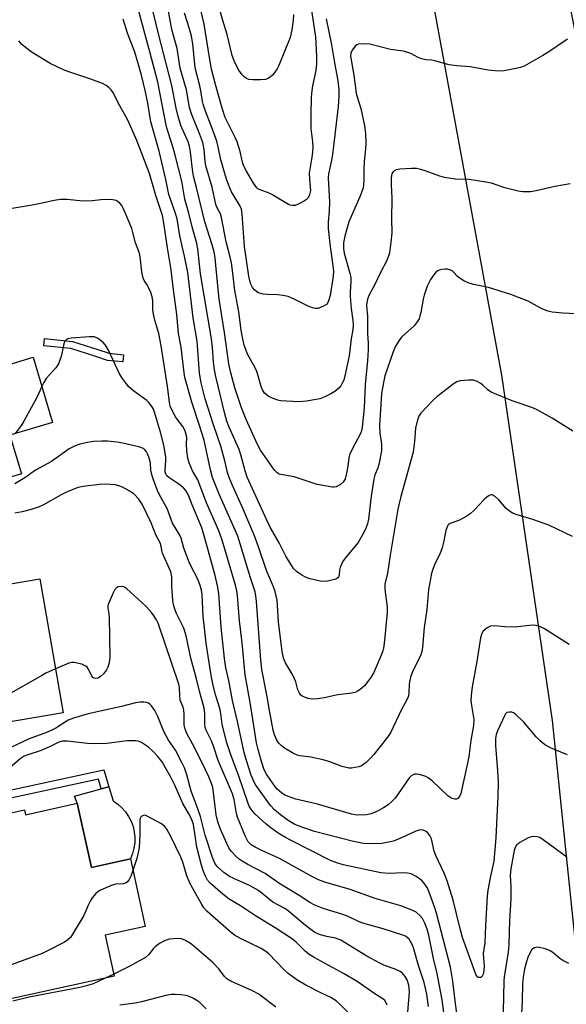
# Model space of a CAD drawing. Units: inches. Extents: x 1327761 to 1333761, y 509447 to 513447.
# Drawn here: x 1329987 to 1330151, y 510582 to 510877 of the extents above; entities that cross this region are included whole.
import ezdxf

# ---------------------------------------------------------------- set-up
doc = ezdxf.new("R2010")
doc.units = ezdxf.units.IN
doc.header["$MEASUREMENT"] = 0
for name, color, linetype in [('BLDG-Footprint', 5, 'Continuous'), ('CULTRL-Pad', 6, 'Continuous'), ('TRANS-Non Street Sidewalk', 7, 'Continuous'), ('TRANS-Road', 130, 'Continuous'), ('Undefined', 1, 'Continuous')]:
    doc.layers.add(name, color=color, linetype=linetype)

msp = doc.modelspace()

# ---------------------------------------------------------------- linework, layer by layer
at = {"layer": 'BLDG-Footprint'}
for points, elevation in [([(1329975.03, 510792.87), (1329980.94, 510773.06), (1329991.15, 510776.11), (1329996.99, 510756.58), (1329984.23, 510752.77), (1329987.69, 510741.17), (1329953.55, 510730.97), (1329948.73, 510747.1), (1329947.12, 510746.62), (1329944.89, 510754.06), (1329943.94, 510757.24), (1329942.67, 510761.51), (1329940.65, 510760.91), (1329940.18, 510762.5), (1329934, 510783.17), (1329958.66, 510790.53), (1329959.36, 510788.19)], 278.22), ([(1329975.49, 510714), (1329976.72, 510706.86), (1329993.21, 510709.7), (1330000.12, 510669.53), (1329963.06, 510663.15), (1329960.17, 510679.89), (1329962.09, 510680.22), (1329961.92, 510681.22), (1329961.35, 510684.52), (1329961.04, 510686.33), (1329956.35, 510685.53), (1329956.5, 510684.69), (1329951.02, 510683.75), (1329950.5, 510686.77), (1329946.66, 510709.03)], 272.56), ([(1330004.38, 510642.38), (1330008.62, 510623.17), (1330020.31, 510625.74), (1330024.78, 510605.48), (1330012.73, 510602.83), (1330015.44, 510590.58), (1329982.2, 510583.24), (1329976.93, 510607.1), (1329976.25, 510610.17), (1329975.34, 510614.29), (1329969.58, 510613.02), (1329969.34, 510614.12), (1329964.94, 510634.05), (1329964.71, 510635.11), (1329988.53, 510640.37), (1329988.84, 510638.95)], 265.77)]:
    msp.add_lwpolyline(points, close=True, dxfattribs=dict(at, elevation=elevation))
at = {"layer": 'CULTRL-Pad'}
msp.add_lwpolyline([(1330020.31, 510625.74), (1330008.62, 510623.17), (1330004.38, 510642.38), (1330003.56, 510644.54), (1330011.59, 510646.73), (1330013.85, 510647.35), (1330015.13, 510643.07), (1330016.5, 510642.13), (1330017.74, 510641.04), (1330018.83, 510639.8), (1330019.77, 510638.44), (1330020.53, 510636.97), (1330021.1, 510635.41), (1330021.47, 510633.8), (1330021.64, 510632.16), (1330021.61, 510630.51), (1330021.38, 510628.87), (1330020.94, 510627.27)], close=True, dxfattribs=at)
at = {"layer": 'TRANS-Non Street Sidewalk'}
for points in [[(1330018.25, 510776.86), (1330018.03, 510774.71), (1330013.49, 510775.18), (1330009.93, 510776.38), (1330002.5, 510778.71), (1329994.37, 510779.58), (1329994.6, 510781.72), (1330002.94, 510780.83), (1330010.59, 510778.42), (1330013.94, 510777.3)], [(1329958.92, 510632.89), (1329956.63, 510632.44), (1329955.43, 510640.07), (1330012.33, 510652.39), (1330013.85, 510647.35), (1330011.59, 510646.73), (1330010.71, 510649.65), (1329958.08, 510638.26)]]:
    msp.add_lwpolyline(points, close=True, dxfattribs=at)
at = {"layer": 'TRANS-Road'}
msp.add_lwpolyline([(1330127.64, 511005.32), (1330153.94, 510871.82), (1330171.94, 510774.99), (1330184.12, 510718.09), (1330194.8, 510642.63), (1330200.72, 510568.39), (1330200.8, 510486.55), (1330199.53, 510433.03), (1330199.27, 510418.57), (1330198.65, 510412.71), (1330198.11, 510407.71), (1330194.58, 510374.79), (1330145.19, 510374.57), (1330147.3, 510384.5), (1330149.29, 510410.31), (1330149.81, 510417.01), (1330154.2, 510473.66), (1330157.5, 510563.9), (1330146.86, 510667.21), (1330131.65, 510770.71), (1330111.37, 510881.04)], dxfattribs=at)
at = {"layer": 'Undefined'}
msp.add_line((1330015.32, 510591.12, 264), (1330012.71, 510589.97, 264), dxfattribs=at)
for points, elevation in [([(1330069.19, 510878.92), (1330069.05, 510877.22), (1330068.67, 510874.31), (1330068.16, 510872.03), (1330064.79, 510863.57), (1330064.27, 510862.54), (1330063.64, 510861.6), (1330062.95, 510860.72), (1330062.35, 510860.15), (1330061.6, 510859.72), (1330060.77, 510859.43), (1330059.33, 510859.28), (1330056.99, 510859.25), (1330055.86, 510859.4), (1330055.1, 510859.71), (1330054.44, 510860.21), (1330053.84, 510860.8), (1330052.8, 510862.14), (1330051.65, 510864.45), (1330050.79, 510866.62), (1330049.31, 510872.84), (1330047.99, 510877.08), (1330044.75, 510888.91)], 296), ([(1330073.49, 510887.62), (1330075.54, 510874.13), (1330075.76, 510872.16), (1330076.1, 510866.24), (1330076.09, 510864.16), (1330075.85, 510862.11), (1330074.91, 510857.49), (1330074.69, 510856.07), (1330074.53, 510854.14), (1330074.36, 510848.77), (1330074.38, 510844.73), (1330074.87, 510840.69), (1330074.96, 510839.04), (1330074.79, 510836.68), (1330073.93, 510831.29), (1330073.96, 510829.63), (1330074.24, 510827.03), (1330074.26, 510826.15), (1330074.14, 510825.31), (1330073.9, 510824.5), (1330073.52, 510823.8), (1330073.14, 510823.42), (1330072.21, 510822.82), (1330070.43, 510821.91), (1330069.65, 510821.63), (1330068.92, 510821.58), (1330068.22, 510821.72), (1330067.69, 510821.93), (1330062.66, 510824.91), (1330061.86, 510825.28), (1330059.17, 510826.28), (1330058.55, 510826.64), (1330058.19, 510826.95), (1330057.23, 510828.28), (1330055.08, 510831.94), (1330054.29, 510833.43), (1330053.88, 510834.57), (1330053.2, 510837.82), (1330052.35, 510840.65), (1330051.76, 510842), (1330048.75, 510848.04), (1330047.77, 510850.77), (1330045.81, 510857.85), (1330044.66, 510862.51), (1330044.04, 510865.94), (1330042.45, 510875.99), (1330040.92, 510882.23)], 294), ([(1330153.69, 510789.1), (1330149.9, 510789.3), (1330146.7, 510789.61), (1330145.56, 510789.9), (1330144.16, 510790.43), (1330143.09, 510790.94), (1330139.49, 510792.91), (1330134.32, 510794.93), (1330127.63, 510797.06), (1330123.18, 510797.88), (1330121.5, 510798.38), (1330120.24, 510799), (1330118.81, 510799.9), (1330118.2, 510800.43), (1330117.23, 510801.53), (1330116.71, 510802), (1330116.08, 510802.36), (1330115.35, 510802.55), (1330114.53, 510802.55), (1330113.7, 510802.44), (1330112.9, 510802.24), (1330112.41, 510802.02), (1330111.98, 510801.69), (1330111.41, 510801.08), (1330110.27, 510799.45), (1330109.3, 510797.45), (1330108.35, 510794.68), (1330108.06, 510793.55), (1330107.39, 510789.57), (1330107.11, 510788.46), (1330106.82, 510787.66), (1330106.23, 510786.69), (1330105.34, 510785.57), (1330101.7, 510782.24), (1330101, 510781.38), (1330100.24, 510780.22), (1330099.71, 510779.25), (1330099.06, 510777.69), (1330096.62, 510770.5), (1330096.15, 510768.56), (1330095.61, 510765.21), (1330095.01, 510755.52), (1330095.03, 510753.31), (1330095.6, 510750.13), (1330095.61, 510748.99), (1330095.53, 510748.1), (1330094.79, 510743.97), (1330094.47, 510742.97), (1330093.57, 510740.79), (1330093.24, 510739.58), (1330092.48, 510734.41), (1330091.66, 510727.61), (1330091.33, 510726.19), (1330090.75, 510724.59), (1330089.84, 510722.82), (1330088.54, 510720.61), (1330084.68, 510715.92), (1330083.86, 510714.73), (1330083.16, 510713.1), (1330082.98, 510712.27), (1330082.84, 510710.73), (1330082.71, 510710.28), (1330082.48, 510709.93), (1330081.85, 510709.56), (1330081.08, 510709.33), (1330079.41, 510709.01), (1330078.29, 510708.88), (1330077.16, 510708.98), (1330074.09, 510709.72), (1330072.75, 510710.18), (1330071.73, 510710.73), (1330070.07, 510711.89), (1330069.2, 510712.79), (1330066.85, 510716.45), (1330064.86, 510720.44), (1330062.34, 510725), (1330061.23, 510727.28), (1330055.35, 510740.18), (1330054.72, 510742.02), (1330053.45, 510746.84), (1330052.95, 510748.45), (1330049.89, 510755.19), (1330049.23, 510756.96), (1330048.63, 510759.15), (1330045.91, 510770.37), (1330045.5, 510772.35), (1330045.2, 510774.6), (1330044.92, 510778.99), (1330044.66, 510781.6), (1330041.36, 510801.16), (1330040.52, 510808.6), (1330040.24, 510810.24), (1330038.83, 510815.22), (1330037.83, 510819.34), (1330036.63, 510823.51), (1330035.69, 510828.94), (1330033.74, 510836.73), (1330033.14, 510838.89), (1330031.6, 510843.63), (1330031.18, 510845.19), (1330028.55, 510858.62), (1330026.18, 510867.67), (1330022.42, 510881.25)], 286), ([(1330152.15, 510828.15), (1330147.57, 510827.33), (1330141.97, 510825.96), (1330140.24, 510825.74), (1330137.97, 510825.74), (1330136.54, 510825.94), (1330132.57, 510826.95), (1330128.57, 510828.27), (1330126.84, 510828.63), (1330121.84, 510829.36), (1330117.62, 510829.53), (1330114.41, 510829.98), (1330113.02, 510830.37), (1330109, 510831.92), (1330107.39, 510832.38), (1330106.04, 510832.67), (1330104.59, 510832.72), (1330101.04, 510832.47), (1330099.92, 510832.28), (1330099.24, 510831.93), (1330098.92, 510831.58), (1330098.68, 510831.15), (1330098.53, 510830.66), (1330098.44, 510829.84), (1330098.46, 510827.85), (1330098.66, 510823.85), (1330098.52, 510817.47), (1330098.68, 510813.45), (1330098.41, 510810.59), (1330097.96, 510807.46), (1330097.59, 510806.17), (1330097.19, 510805.16), (1330095.32, 510801.54), (1330093.61, 510797.93), (1330091.91, 510794.83), (1330091.38, 510793.53), (1330091.14, 510792.44), (1330091.11, 510791.6), (1330091.41, 510788.4), (1330091.4, 510783.19), (1330091.56, 510780.35), (1330091.53, 510778.33), (1330091.37, 510775.16), (1330090.66, 510767.87), (1330090.37, 510760.92), (1330089.77, 510755.18), (1330089.53, 510754.02), (1330089.23, 510753.2), (1330086.65, 510748.37), (1330085.99, 510746.89), (1330085.75, 510745.93), (1330085.49, 510743.48), (1330085.22, 510741.82), (1330084.92, 510740.45), (1330084.67, 510739.66), (1330084.07, 510738.64), (1330083.2, 510737.9), (1330081.94, 510737.25), (1330081.4, 510737.15), (1330080.85, 510737.16), (1330079.15, 510737.41), (1330076.33, 510738), (1330069.38, 510740.26), (1330065.42, 510740.91), (1330064.93, 510741.1), (1330064.31, 510741.49), (1330063.55, 510742.27), (1330059.3, 510748.28), (1330058.36, 510749.92), (1330055.03, 510757.45), (1330053.65, 510760.91), (1330051.64, 510766.97), (1330050.37, 510771.4), (1330049.79, 510774.15), (1330048.48, 510783.51), (1330046.88, 510793.53), (1330045.96, 510803.7), (1330045.69, 510805.95), (1330045.39, 510807.59), (1330044.81, 510809.78), (1330042.59, 510816.75), (1330040.16, 510827.04), (1330039.19, 510830.37), (1330038.98, 510831.6), (1330038.37, 510837.6), (1330038.06, 510839.36), (1330037.61, 510840.65), (1330035.45, 510845.64), (1330034.99, 510846.95), (1330034.62, 510848.31), (1330034.06, 510850.82), (1330032.74, 510857.61), (1330028.73, 510873.13), (1330027.15, 510879.63)], 288), ([(1330151.31, 510871.53), (1330145.45, 510867.49), (1330143.96, 510866.56), (1330138.3, 510863.39), (1330137.25, 510862.97), (1330135.81, 510862.64), (1330132.3, 510862.02), (1330130.59, 510861.92), (1330127.5, 510862.2), (1330122.1, 510863.18), (1330118.1, 510863.51), (1330115.81, 510863.81), (1330111.54, 510865.03), (1330110.68, 510865.17), (1330108.97, 510865.3), (1330107.58, 510865.62), (1330106.55, 510866.03), (1330104.38, 510867.16), (1330102.18, 510867.86), (1330098.28, 510868.42), (1330092.1, 510869.95), (1330090.05, 510870.11), (1330088.66, 510869.99), (1330088.19, 510869.78), (1330087.79, 510869.46), (1330086.79, 510868.21), (1330086.39, 510867.31), (1330086.33, 510866.37), (1330087.25, 510860.73), (1330087.93, 510855.34), (1330088.23, 510854.18), (1330089.42, 510850.73), (1330090.48, 510845.48), (1330090.78, 510843.18), (1330090.86, 510840.32), (1330090.76, 510838.62), (1330090.34, 510834.81), (1330090.25, 510832.55), (1330090.28, 510829.1), (1330090.05, 510826.92), (1330089.7, 510825.82), (1330089.05, 510824.2), (1330085.82, 510816.69), (1330084.61, 510812.37), (1330084.23, 510810.38), (1330084.23, 510808.69), (1330084.42, 510807.36), (1330086.04, 510801.33), (1330086.34, 510799.88), (1330086.39, 510798.84), (1330086.17, 510795.73), (1330086.2, 510794.28), (1330086.45, 510790.77), (1330086.97, 510787.1), (1330087.06, 510785.76), (1330087, 510784.43), (1330086.52, 510781.65), (1330085.91, 510776.56), (1330084.61, 510770.55), (1330084.25, 510769.29), (1330083.92, 510768.5), (1330083.37, 510767.5), (1330082.83, 510766.89), (1330081.55, 510765.86), (1330080.39, 510765.11), (1330078.63, 510764.26), (1330077.07, 510763.65), (1330075.95, 510763.4), (1330073.1, 510762.97), (1330070.8, 510762.77), (1330065.3, 510763.03), (1330064.46, 510763.21), (1330063.12, 510763.73), (1330061.81, 510764.35), (1330061.09, 510764.8), (1330060.51, 510765.38), (1330059.89, 510766.33), (1330059.36, 510767.61), (1330058.65, 510770.53), (1330058.23, 510771.83), (1330057.72, 510772.9), (1330055.45, 510777.08), (1330054.9, 510778.4), (1330054.46, 510779.76), (1330053.78, 510782.58), (1330053.47, 510784.24), (1330052.78, 510789.72), (1330051.65, 510796.08), (1330050.95, 510802.09), (1330050.59, 510804.45), (1330050.22, 510806.16), (1330049.01, 510810.7), (1330047.61, 510818.05), (1330047.28, 510819.15), (1330046.29, 510820.92), (1330045.91, 510821.96), (1330044.82, 510827.1), (1330042.96, 510833.5), (1330042.71, 510834.94), (1330042.43, 510838.39), (1330041.98, 510840.51), (1330041.14, 510842.92), (1330038.61, 510849.06), (1330038, 510850.96), (1330037.12, 510856.31), (1330035.22, 510862.81), (1330034.3, 510868.67), (1330032.76, 510874.43), (1330031.71, 510879.85)], 290), ([(1330078.99, 510877.57), (1330080.6, 510869.83), (1330081.38, 510864.97), (1330082.52, 510859.03), (1330082.79, 510856.32), (1330082.77, 510854.35), (1330082.54, 510851.28), (1330081.21, 510839.42), (1330080.74, 510836.2), (1330080.21, 510833.31), (1330079.7, 510831.12), (1330079.57, 510829.94), (1330080.01, 510822.64), (1330079.92, 510820.04), (1330079.56, 510816.62), (1330079.54, 510814.72), (1330080.06, 510810.13), (1330081.03, 510803.57), (1330081.18, 510801.91), (1330081.09, 510800.47), (1330080.14, 510794.6), (1330079.73, 510792.98), (1330079.39, 510792.31), (1330079.05, 510791.94), (1330078.37, 510791.48), (1330077.33, 510791), (1330076.53, 510790.75), (1330075.73, 510790.7), (1330074.91, 510790.9), (1330073.56, 510791.45), (1330069.15, 510793.63), (1330067.56, 510794.3), (1330066.14, 510794.62), (1330064.39, 510794.87), (1330061.33, 510794.89), (1330060.14, 510795.04), (1330058.72, 510795.42), (1330058.23, 510795.68), (1330057.6, 510796.19), (1330056.92, 510797.04), (1330056.45, 510798), (1330056.11, 510799.06), (1330055.84, 510800.43), (1330054.53, 510809.36), (1330053.79, 510819.13), (1330053.6, 510820.47), (1330053.45, 510820.95), (1330053.1, 510821.65), (1330050.57, 510825.73), (1330049.77, 510827.59), (1330049.12, 510829.54), (1330047.45, 510835.29), (1330046.66, 510839.25), (1330046.25, 510840.85), (1330044.57, 510845.47), (1330042.8, 510849.89), (1330042.09, 510851.98), (1330041.9, 510852.79), (1330041.56, 510855.48), (1330041.17, 510857.52), (1330039.87, 510862.47), (1330039.58, 510863.92), (1330038.99, 510870.13), (1330038.64, 510872.34), (1330038.06, 510874.56), (1330036.49, 510879.3)], 292), ([(1330152.92, 510753.9), (1330146.72, 510757.82), (1330142.05, 510760.47), (1330140.67, 510761.02), (1330134.75, 510763.01), (1330128.46, 510765.69), (1330127.47, 510766.32), (1330125.97, 510767.76), (1330125.32, 510768.27), (1330124.2, 510768.87), (1330123.14, 510769.2), (1330121.74, 510769.27), (1330119.18, 510769), (1330118.17, 510768.7), (1330117.02, 510768.06), (1330112.16, 510764.28), (1330111.12, 510763.32), (1330107.36, 510759.31), (1330106.91, 510758.6), (1330106.39, 510757.31), (1330105.73, 510754.88), (1330105.49, 510750.88), (1330105.04, 510747.65), (1330101.38, 510734.37), (1330100.46, 510730.59), (1330098.12, 510716.78), (1330097.34, 510711.4), (1330096.61, 510708.08), (1330096.58, 510706.55), (1330097.25, 510701.17), (1330097.32, 510699.58), (1330096.51, 510691.18), (1330096.19, 510688.89), (1330096, 510688.06), (1330095.61, 510686.97), (1330093.13, 510681.38), (1330092.04, 510679.67), (1330090.46, 510677.59), (1330089.13, 510676.46), (1330088.4, 510675.98), (1330087.63, 510675.6), (1330086.01, 510675.26), (1330082.44, 510674.93), (1330078.39, 510674), (1330076.44, 510673.69), (1330074.78, 510673.6), (1330073.64, 510673.8), (1330072.03, 510674.37), (1330071.41, 510674.82), (1330070.95, 510675.39), (1330070.52, 510676.37), (1330069.86, 510678.82), (1330069.54, 510679.72), (1330068.86, 510681.01), (1330066.76, 510684.52), (1330066.18, 510685.84), (1330065.78, 510687.84), (1330064.72, 510696.76), (1330064.27, 510703.32), (1330063.69, 510705.89), (1330063.2, 510707.23), (1330061.1, 510712.15), (1330058.72, 510719.22), (1330057.46, 510722.57), (1330053.82, 510731.23), (1330050.93, 510737.62), (1330049.9, 510740.06), (1330049.45, 510741.53), (1330048.63, 510745.06), (1330047.46, 510749.48), (1330045.27, 510755.87), (1330042.76, 510763.67), (1330041.55, 510768.41), (1330040.99, 510771.31), (1330040.28, 510780.96), (1330039.17, 510787.95), (1330037.48, 510801.57), (1330036.51, 510806.41), (1330035.15, 510812.51), (1330034.32, 510817.61), (1330033.86, 510819.18), (1330032.29, 510823.51), (1330031.86, 510824.91), (1330030.92, 510829.43), (1330028.9, 510837.91), (1330026.46, 510846.73), (1330025.56, 510852.29), (1330024.88, 510855.69), (1330023.62, 510860.7), (1330022.66, 510864.14), (1330021.63, 510867.54), (1330019.4, 510873.26), (1330018.12, 510877.52)], 284), ([(1330152.77, 510722.35), (1330145.71, 510725.74), (1330140.96, 510727.45), (1330136.2, 510728.88), (1330134.85, 510729.4), (1330133.87, 510730.03), (1330132.96, 510730.78), (1330130.71, 510733.39), (1330129.66, 510734.33), (1330128.77, 510734.82), (1330128.31, 510734.83), (1330127.84, 510734.65), (1330127.15, 510734.18), (1330126.49, 510733.6), (1330123.22, 510730.13), (1330122.14, 510729.14), (1330120.94, 510728.37), (1330118.9, 510727.31), (1330116.13, 510726.25), (1330115.6, 510725.84), (1330115.22, 510725.27), (1330114.89, 510724.21), (1330114.17, 510720.55), (1330113.73, 510718.92), (1330113.03, 510717.11), (1330111.68, 510714.42), (1330110.87, 510712.31), (1330110.55, 510711.23), (1330109.7, 510706.43), (1330109.18, 510700.45), (1330108.38, 510695.11), (1330107.86, 510689.22), (1330107.67, 510687.88), (1330107.27, 510686.56), (1330105.01, 510682.09), (1330104.26, 510680.18), (1330103.82, 510678.21), (1330103.73, 510675.4), (1330103.53, 510674.25), (1330103.1, 510673.23), (1330101.61, 510670.49), (1330098.22, 510663.45), (1330097.05, 510661.8), (1330093.26, 510657.03), (1330092.45, 510656.09), (1330090.95, 510654.65), (1330090.27, 510654.08), (1330089.55, 510653.6), (1330088.79, 510653.31), (1330087.71, 510653.06), (1330086.62, 510652.9), (1330085.79, 510652.92), (1330083.82, 510653.41), (1330079.78, 510654.92), (1330078.12, 510655.43), (1330074.42, 510656.25), (1330071.08, 510656.64), (1330070.28, 510656.82), (1330069.18, 510657.33), (1330066.46, 510658.94), (1330065.56, 510659.58), (1330064.83, 510660.36), (1330064.09, 510661.49), (1330063.54, 510662.87), (1330063.12, 510664.3), (1330062.06, 510669.68), (1330061.07, 510675.39), (1330059.71, 510682.47), (1330059.38, 510685.31), (1330058.1, 510702.87), (1330057.91, 510704.62), (1330057.67, 510705.76), (1330056.28, 510710), (1330052.49, 510722.47), (1330046.89, 510735.07), (1330044.95, 510740.08), (1330044.33, 510742.37), (1330042.42, 510751.28), (1330040.97, 510755.91), (1330038.72, 510762.64), (1330036.66, 510770.06), (1330036.29, 510772.21), (1330035.52, 510779.13), (1330034.75, 510783.28), (1330034.26, 510788.94), (1330033.13, 510797.13), (1330032.52, 510802.3), (1330031.4, 510808.96), (1330030.36, 510816.34), (1330029.92, 510818.57), (1330029.37, 510820.43), (1330027.93, 510824.61), (1330026, 510831.22), (1330022.26, 510841.11), (1330019.58, 510847.24), (1330017.1, 510851.45), (1330015.02, 510855.57), (1330014.56, 510856.25), (1330013.96, 510856.87), (1330013.01, 510857.59), (1330012, 510858.18), (1330008.48, 510859.53), (1330001.88, 510861.68), (1330000.26, 510862.31), (1329996.31, 510864.16), (1329990.87, 510867.49), (1329989.24, 510868.64), (1329987.73, 510869.91), (1329986.83, 510871.03)], 282), ([(1330151.82, 510689.95), (1330144.46, 510694.69), (1330143.26, 510695.29), (1330141.94, 510695.66), (1330140.84, 510695.78), (1330135.53, 510695.2), (1330132.55, 510695.29), (1330129.34, 510695.58), (1330128.23, 510695.5), (1330127.29, 510695.03), (1330126.04, 510693.98), (1330125.61, 510693.31), (1330125.25, 510691.97), (1330124.16, 510684.89), (1330122.72, 510677.27), (1330122.42, 510674.65), (1330122.38, 510673.2), (1330122.51, 510671.74), (1330123.23, 510667.47), (1330123.19, 510665.73), (1330122.3, 510661.17), (1330121.76, 510656.41), (1330121.39, 510654.41), (1330119.35, 510645.34), (1330118.97, 510644.38), (1330118.46, 510643.81), (1330118.03, 510643.63), (1330117.55, 510643.62), (1330116.8, 510643.78), (1330116.32, 510643.99), (1330115.43, 510644.64), (1330110.73, 510649.08), (1330109.58, 510650.03), (1330108.81, 510650.43), (1330107.98, 510650.73), (1330106.86, 510651.03), (1330106.02, 510651.14), (1330105.5, 510651.08), (1330105.02, 510650.91), (1330104.36, 510650.49), (1330103.97, 510650.1), (1330099.68, 510643.96), (1330098.91, 510643.11), (1330097.59, 510641.96), (1330096.22, 510640.99), (1330094.57, 510640.07), (1330092.44, 510639.25), (1330091.05, 510638.94), (1330088.47, 510638.83), (1330087.64, 510638.9), (1330086.6, 510639.1), (1330076.43, 510642.15), (1330069.85, 510643.63), (1330067.65, 510644.38), (1330066.59, 510644.83), (1330065.63, 510645.46), (1330064.33, 510646.64), (1330063.56, 510647.54), (1330062.16, 510649.46), (1330061.07, 510651.15), (1330060.4, 510652.43), (1330059.58, 510654.9), (1330058.57, 510658.53), (1330058.11, 510660.52), (1330056.19, 510672.59), (1330054.75, 510680.84), (1330053.8, 510690.47), (1330053, 510697.1), (1330052.38, 510704.64), (1330052.19, 510706.04), (1330051.8, 510707.78), (1330047.82, 510721.3), (1330046.86, 510724.08), (1330043.17, 510732.48), (1330040.5, 510739.31), (1330039.97, 510740.31), (1330038.88, 510742.05), (1330037.92, 510744.46), (1330037.57, 510745.84), (1330037.26, 510748.1), (1330037.12, 510750.07), (1330037.24, 510752.14), (1330036.87, 510753.69), (1330036.56, 510754.43), (1330036.07, 510755.3), (1330034.33, 510757.5), (1330033.85, 510758.2), (1330032.8, 510760.19), (1330032.25, 510761.49), (1330032, 510762.64), (1330031.45, 510767.37), (1330029.58, 510779.57), (1330028.8, 510783.23), (1330027.62, 510787.2), (1330027.2, 510789.05), (1330027.07, 510790.33), (1330027.03, 510793.09), (1330026.85, 510794.18), (1330026.4, 510795.51), (1330025.76, 510797.07), (1330025.37, 510797.81), (1330024.49, 510799.08), (1330024.15, 510799.84), (1330023.78, 510801.68), (1330023.37, 510805.42), (1330023.15, 510806.77), (1330022.82, 510807.82), (1330021.81, 510810.37), (1330021.07, 510813.56), (1330020.72, 510814.67), (1330018.88, 510819.25), (1330018.03, 510821.04), (1330017.61, 510821.73), (1330017.1, 510822.34), (1330016.08, 510823.07), (1330015.02, 510823.35), (1330012.95, 510823.43), (1330011.48, 510823.35), (1330008.96, 510823.03), (1330006.05, 510822.95), (1330001.37, 510823.42), (1329999.4, 510823.39), (1329997.45, 510823.12), (1329993.39, 510822.18), (1329990.84, 510821.69), (1329982.53, 510820.35)], 280), ([(1330151.34, 510656.9), (1330148.09, 510658.16), (1330146.23, 510659), (1330144.44, 510660.02), (1330143.13, 510661.12), (1330141.94, 510662.35), (1330138.22, 510666.66), (1330135.79, 510669.04), (1330135.11, 510669.48), (1330134.6, 510669.66), (1330133.81, 510669.74), (1330133.12, 510669.57), (1330132.78, 510669.24), (1330132.51, 510668.79), (1330130.32, 510664.05), (1330129.93, 510662.97), (1330129.73, 510661.82), (1330129.74, 510659.66), (1330130.38, 510652.09), (1330130.53, 510648.66), (1330130.47, 510644.56), (1330129.83, 510632.06), (1330129.25, 510625.02), (1330128.26, 510620.55), (1330127.47, 510616.28), (1330127.24, 510614.57), (1330126.7, 510605.72), (1330126.56, 510600.53), (1330126.09, 510597.33), (1330126.32, 510593.54), (1330126.26, 510592.24), (1330126.05, 510591.15), (1330125.65, 510590.37), (1330125.31, 510590.15), (1330125.1, 510590.1), (1330124.67, 510590.14), (1330124.47, 510590.24), (1330123.99, 510590.81), (1330123.63, 510591.6), (1330119.8, 510602.16), (1330119.03, 510605.09), (1330117.05, 510613.37), (1330115.29, 510619.15), (1330114.4, 510621.42), (1330111.82, 510626.74), (1330111.38, 510627.97), (1330110.52, 510631.67), (1330110.06, 510632.72), (1330109.39, 510633.59), (1330108.77, 510634.03), (1330108.09, 510634.33), (1330107.61, 510634.41), (1330106.87, 510634.36), (1330105.82, 510634.03), (1330101.78, 510632.09), (1330099.12, 510631.06), (1330095.7, 510630.35), (1330092.12, 510630.19), (1330090.13, 510630.36), (1330087.21, 510630.92), (1330075.53, 510633.9), (1330072, 510635.08), (1330069.61, 510636.03), (1330067.64, 510637.21), (1330065.3, 510638.9), (1330063.51, 510640.44), (1330062.33, 510641.73), (1330059.19, 510645.98), (1330057.73, 510648.11), (1330057.08, 510649.44), (1330056.55, 510650.81), (1330054.99, 510655.51), (1330054.4, 510657.57), (1330052.39, 510666.87), (1330050.89, 510673.21), (1330049.8, 510679.22), (1330048.95, 510683.03), (1330048.55, 510685.82), (1330047.54, 510695.17), (1330046.81, 510705.28), (1330046.43, 510707.56), (1330045.74, 510710.64), (1330042.62, 510721.91), (1330041.69, 510725.01), (1330038.86, 510731.83), (1330037.65, 510734.96), (1330036.95, 510736.13), (1330036.25, 510736.96), (1330034.87, 510738.01), (1330031.81, 510740.01), (1330031.24, 510740.55), (1330030.89, 510741.16), (1330030.75, 510741.61), (1330030.69, 510742.35), (1330030.91, 510745.03), (1330030.91, 510746.22), (1330030.34, 510749.76), (1330029.38, 510753.68), (1330027.53, 510759.69), (1330027.13, 510760.74), (1330026.57, 510761.68), (1330025.84, 510762.52), (1330025.21, 510763.1), (1330021.38, 510765.98), (1330019.89, 510767.29), (1330019.1, 510768.1), (1330017.95, 510769.71), (1330017.07, 510771.16), (1330013.72, 510778.2), (1330012.86, 510779.77), (1330012.3, 510780.42), (1330011.18, 510781.34), (1330010.22, 510781.96), (1330009.43, 510782.23), (1330008, 510782.25), (1330002.65, 510781.83), (1330001.54, 510781.6), (1330000.95, 510781.24), (1330000.67, 510780.9), (1330000.36, 510780.18), (1329999.54, 510776.3), (1329999.2, 510775.19), (1329998.76, 510774.13), (1329997.95, 510772.97), (1329995.11, 510769.75), (1329994.36, 510768.52), (1329993.78, 510767.34)], 278), ([(1329993.78, 510767.34), (1329992.25, 510764.02), (1329988.42, 510756.98), (1329987.64, 510755.74), (1329985.8, 510753.23)], 278), ([(1330118.17, 510579.38), (1330117.63, 510583.1), (1330116.98, 510589.06), (1330116.24, 510593.21), (1330112.09, 510609.43), (1330111.57, 510611.05), (1330109.51, 510616.55), (1330109.15, 510617.27), (1330108.6, 510618.13), (1330107.61, 510619.18), (1330105.97, 510620.46), (1330104.44, 510621.18), (1330103.36, 510621.41), (1330102.24, 510621.5), (1330097.82, 510621.3), (1330095.4, 510621.51), (1330084.04, 510623.93), (1330082.16, 510624.49), (1330080.33, 510625.19), (1330068.25, 510631.28), (1330066.76, 510632.11), (1330064.65, 510633.42), (1330062.44, 510634.97), (1330060.92, 510636.24), (1330057.69, 510639.15), (1330057.1, 510639.78), (1330056.48, 510640.64), (1330055.95, 510641.56), (1330055.5, 510642.59), (1330052.71, 510650.83), (1330050.41, 510656.88), (1330049.09, 510660.8), (1330047.78, 510666.14), (1330047.45, 510669.31), (1330047.22, 510670.41), (1330046.85, 510671.76), (1330045.8, 510674.92), (1330044.98, 510678.22), (1330044.52, 510680.68), (1330043.07, 510690.43), (1330042.08, 510698.44), (1330041.8, 510704.94), (1330041.6, 510706.27), (1330041.23, 510707.7), (1330040.52, 510709.59), (1330038.4, 510713.56), (1330037.92, 510714.63), (1330036.35, 510718.84), (1330035.49, 510721.82), (1330035.15, 510722.76), (1330032.97, 510726.33), (1330031.32, 510730.72), (1330029.21, 510734.49), (1330028.42, 510736.19), (1330027.29, 510739.05), (1330026.79, 510740.54), (1330026.47, 510742.27), (1330026.33, 510744.46), (1330025.98, 510745.87), (1330025.58, 510746.96), (1330025.19, 510747.72), (1330024.64, 510748.38), (1330024.2, 510748.73), (1330022.89, 510749.23), (1330018.07, 510750.33), (1330016.35, 510750.61), (1330013.45, 510750.91), (1330011.74, 510750.96), (1330009.23, 510750.82), (1330007.48, 510750.56), (1330005.14, 510750.08), (1330003.76, 510749.59), (1330001.95, 510748.65), (1329996.63, 510744.9), (1329991.85, 510742.28), (1329988.64, 510740), (1329985.69, 510738.19)], 276), ([(1330114.93, 510574.3), (1330113.78, 510583.47), (1330112.11, 510591.84), (1330111.28, 510595.36), (1330109.71, 510602.88), (1330109.23, 510604.64), (1330108.57, 510606.43), (1330107.82, 510607.82), (1330107.06, 510608.73), (1330105.95, 510609.69), (1330104.93, 510610.23), (1330101.4, 510611.61), (1330093.72, 510613.84), (1330086.17, 510616.52), (1330078.87, 510618.66), (1330076.72, 510619.43), (1330074.89, 510620.32), (1330064.96, 510625.8), (1330059.7, 510628.19), (1330057.68, 510629.2), (1330056.5, 510629.93), (1330055.66, 510630.84), (1330054.72, 510632.58), (1330052.38, 510638.17), (1330052.1, 510639.31), (1330051.45, 510643.52), (1330050.94, 510645.23), (1330046.63, 510655.25), (1330045.31, 510659.22), (1330044.59, 510661.06), (1330043.03, 510664.3), (1330042.75, 510665.06), (1330042.58, 510666.13), (1330042.64, 510669.23), (1330042.43, 510670.85), (1330041.02, 510675.99), (1330040.16, 510679.72), (1330038.44, 510685.93), (1330037.06, 510692.58), (1330036.31, 510694.89), (1330034.09, 510699.27), (1330033.62, 510700.59), (1330033.23, 510701.99), (1330033.04, 510703.16), (1330032.72, 510707.46), (1330032.77, 510710.28), (1330032.42, 510711.75), (1330029.93, 510717.39), (1330029.72, 510718.15), (1330029.53, 510719.47), (1330029.23, 510720.42), (1330027.91, 510722.89), (1330026.54, 510726.47), (1330023.88, 510732.07), (1330022.86, 510733.55), (1330021.44, 510735.01), (1330019.98, 510736.01), (1330017.9, 510737.15), (1330016.83, 510737.59), (1330015.75, 510737.86), (1330012.8, 510738.06), (1330011.05, 510737.99), (1330006.15, 510737.39), (1330004.71, 510737.05), (1330003.57, 510736.68), (1330000.92, 510735.52), (1329999.61, 510734.88), (1329994.27, 510731.91), (1329992.96, 510731.3), (1329990.55, 510730.43), (1329987.84, 510729.73), (1329985.65, 510729.37)], 274), ([(1330109.64, 510581.41), (1330109.11, 510585.16), (1330108.32, 510588.66), (1330106.68, 510593.77), (1330105.14, 510599.07), (1330104.83, 510599.87), (1330104.29, 510600.89), (1330103.83, 510601.6), (1330103.3, 510602.16), (1330102.75, 510602.53), (1330101.97, 510602.87), (1330096.11, 510604.7), (1330090.01, 510606.41), (1330088.69, 510606.94), (1330085.59, 510608.41), (1330083.7, 510609.18), (1330078.07, 510610.78), (1330075.55, 510611.8), (1330074.06, 510612.65), (1330070.89, 510614.74), (1330064.79, 510618.44), (1330060.7, 510621.28), (1330055.49, 510624.01), (1330053.81, 510624.99), (1330052.89, 510625.64), (1330052.01, 510626.39), (1330050.5, 510628), (1330049.8, 510629.03), (1330049.17, 510630.29), (1330047.17, 510634.85), (1330046.47, 510636.83), (1330046.01, 510638.96), (1330045.12, 510646.37), (1330044.89, 510647.49), (1330044.47, 510648.76), (1330043.82, 510650.29), (1330041.79, 510654.55), (1330038.91, 510660.24), (1330037.27, 510663.28), (1330036.73, 510664.58), (1330036.46, 510665.94), (1330036.44, 510669), (1330036.35, 510670.37), (1330036.18, 510671.15), (1330035.49, 510672.55), (1330035.26, 510673.3), (1330035.1, 510674.68), (1330035.04, 510677.12), (1330034.88, 510678.14), (1330028.63, 510696.37), (1330028.17, 510697.36), (1330027.43, 510698.49), (1330026.59, 510699.57), (1330025.1, 510701.24), (1330023.67, 510702.69), (1330019.26, 510706.72), (1330018.53, 510707.16), (1330017.73, 510707.33), (1330016.67, 510707.26), (1330016.02, 510706.92), (1330015.69, 510706.51), (1330015.15, 510705.51), (1330013.64, 510702.02), (1330013.52, 510701.49), (1330013.51, 510700.96), (1330013.9, 510699.18), (1330013.98, 510698.07), (1330014.16, 510686.21), (1330013.92, 510684.51), (1330013.56, 510683.15), (1330013.16, 510682.39), (1330012.22, 510681.22), (1330011.37, 510680.38), (1330010.66, 510679.94), (1330009.92, 510679.78), (1330009.47, 510679.88), (1330009.07, 510680.13), (1330008.73, 510680.54), (1330007.7, 510682.67), (1330007.4, 510683.14), (1330007, 510683.51), (1330005.73, 510684.07), (1330003.48, 510684.62), (1330002.65, 510684.6), (1330001.82, 510684.36), (1329997.86, 510682.66)], 272), ([(1329997.86, 510682.66), (1329994.99, 510681.39), (1329993.94, 510680.83), (1329983.82, 510675.02), (1329982.04, 510673.92), (1329980.44, 510672.62), (1329979.15, 510671.43), (1329975.46, 510667.44), (1329972.26, 510664.73)], 272), ([(1330103.47, 510579.87), (1330103.91, 510584.52), (1330103.93, 510585.94), (1330103.73, 510587.86), (1330103.25, 510589.4), (1330102.71, 510590.41), (1330102.21, 510591.09), (1330101.82, 510591.46), (1330101.16, 510591.9), (1330099.71, 510592.6), (1330096.46, 510593.74), (1330094.83, 510594.55), (1330091.22, 510596.52), (1330083.42, 510601.31), (1330081.82, 510601.97), (1330079.18, 510602.48), (1330077.29, 510602.96), (1330076.5, 510603.23), (1330075.62, 510603.68), (1330072.83, 510605.77), (1330067.66, 510610.06), (1330066.58, 510610.78), (1330063.03, 510612.72), (1330058.68, 510616.21), (1330055.99, 510617.75), (1330051.32, 510619.79), (1330050.01, 510620.47), (1330048.34, 510621.61), (1330046.36, 510623.44), (1330045.6, 510624.46), (1330044.93, 510626.08), (1330042.77, 510632.84), (1330041.29, 510638.42), (1330040.14, 510641.8), (1330038.55, 510645.98), (1330037.23, 510650.9), (1330036.51, 510653.04), (1330035.76, 510654.62), (1330033.8, 510658.29), (1330031.75, 510661.32), (1330030.5, 510663.54), (1330029.91, 510664.86), (1330028.52, 510668.43), (1330027.61, 510670.22), (1330026.68, 510671.63), (1330026.15, 510672.12), (1330025.75, 510672.38), (1330025.13, 510672.61), (1330024.33, 510672.71), (1330023.21, 510672.7), (1330021.82, 510672.53), (1330017.6, 510671.43), (1330007.68, 510669.17), (1330003.22, 510667.92), (1330001.65, 510667.28), (1329997.95, 510664.92), (1329996.73, 510664.26), (1329995.14, 510663.59), (1329989.96, 510661.67), (1329984.66, 510659.2)], 270), ([(1330097.23, 510581.85), (1330097.02, 510582.59), (1330096.59, 510583.26), (1330095.97, 510583.79), (1330093.59, 510585.27), (1330088.29, 510588.9), (1330084.22, 510591.36), (1330075.36, 510596.15), (1330073.9, 510597.02), (1330072.7, 510598.01), (1330070.03, 510600.75), (1330068.89, 510601.65), (1330063.74, 510605.06), (1330057.76, 510608.67), (1330053.33, 510611.64), (1330049.91, 510613.65), (1330048.05, 510615.11), (1330044.19, 510618.43), (1330043.47, 510619.32), (1330042.8, 510620.48), (1330042.2, 510621.96), (1330041.58, 510623.84), (1330040.23, 510629.24), (1330039.19, 510636), (1330038.95, 510636.88), (1330038.53, 510637.95), (1330037.87, 510639.22), (1330036.03, 510642.28), (1330033.65, 510647.79), (1330032.38, 510650.36), (1330030.88, 510653.05), (1330029.79, 510654.79), (1330028.51, 510656.45), (1330027, 510658.04), (1330025.72, 510659.16), (1330024.57, 510660.04), (1330023.6, 510660.63), (1330022.6, 510660.99), (1330021.8, 510661.12), (1330019.3, 510661.09), (1330013.24, 510660.32), (1330009.5, 510660.21), (1330007.48, 510660.29), (1330001.37, 510660.98), (1329999.93, 510661), (1329998.84, 510660.7), (1329996.07, 510659.34), (1329993.23, 510658.12), (1329989.53, 510656.95), (1329988.51, 510656.52), (1329987.32, 510655.72), (1329984.04, 510652.88)], 268), ([(1330087.32, 510577.93), (1330083.12, 510582.16), (1330082.02, 510583.11), (1330080.42, 510584.1), (1330077.39, 510585.53), (1330072.87, 510587.83), (1330070.19, 510589.46), (1330067.64, 510591.39), (1330066.3, 510592.51), (1330061.77, 510597.19), (1330060.91, 510597.97), (1330059.51, 510598.87), (1330053.3, 510601.8), (1330051.53, 510602.83), (1330049.94, 510604.09), (1330043.23, 510610.03), (1330042.33, 510611.05), (1330041.7, 510612.03), (1330038.11, 510618.43), (1330037.23, 510620.62), (1330036.02, 510624.69), (1330035.48, 510626.19), (1330032.47, 510632.37), (1330031.24, 510634.64), (1330030.53, 510635.54), (1330029.65, 510636.24), (1330025.33, 510638.53), (1330024.68, 510638.78), (1330024.21, 510638.74), (1330023.58, 510638.41), (1330023.3, 510638.05), (1330023.17, 510637.6), (1330023.16, 510633.05), (1330022.94, 510629.01), (1330022.29, 510625.82), (1330021.08, 510622.24)], 266), ([(1330151.15, 510626.25), (1330144.04, 510631.46), (1330143.04, 510632.08), (1330142.25, 510632.36), (1330140.9, 510632.39), (1330140.09, 510632.25), (1330139.56, 510632.05), (1330137.08, 510630.66), (1330136, 510629.8), (1330135.6, 510629.15), (1330135.31, 510628.26), (1330134.29, 510622.72), (1330134.17, 510620.83), (1330134.38, 510617.12), (1330134.34, 510613.98), (1330134.26, 510611.97), (1330133.89, 510607.28), (1330133.74, 510600.18), (1330133.49, 510597.72), (1330132.36, 510590.31), (1330132.23, 510589), (1330131.87, 510570.98)], 276), ([(1330021.08, 510622.24), (1330020.44, 510620.55), (1330019.95, 510619.53), (1330019.45, 510618.87), (1330019.03, 510618.53), (1330018.28, 510618.27), (1330015.99, 510618.14), (1330014.87, 510617.83), (1330011.34, 510616.32), (1330010.6, 510615.87), (1330009.97, 510615.31), (1330008.87, 510613.99), (1330008.24, 510613.03), (1330007.72, 510611.98), (1330006.35, 510608.73), (1330003.48, 510603.9), (1330002.36, 510602.18), (1330001.53, 510601.39), (1330000.52, 510600.78), (1329995.5, 510598.1), (1329993.88, 510597.34), (1329981.87, 510592.9), (1329980.16, 510592.44)], 266), ([(1330063.88, 510581.21), (1330058.76, 510585.14), (1330056.9, 510586.14), (1330050.41, 510589.06), (1330049.25, 510589.73), (1330048.51, 510590.45), (1330046.85, 510592.74), (1330045, 510594.62), (1330038.68, 510599.99), (1330037.74, 510600.7), (1330036.82, 510601.26), (1330035.59, 510601.76), (1330034.48, 510601.84), (1330031.93, 510601.61), (1330031.38, 510601.48), (1330030.58, 510601.15), (1330029.05, 510600.29), (1330027.85, 510599.47), (1330027.28, 510598.88), (1330025.78, 510596.95), (1330024.83, 510596.18), (1330020.19, 510593.57), (1330015.32, 510591.12)], 264), ([(1330151.74, 510594.36), (1330149.96, 510595.25), (1330149.02, 510595.84), (1330146.88, 510597.61), (1330145.96, 510598.2), (1330144.6, 510598.71), (1330142.9, 510599.15), (1330142.08, 510599.23), (1330141.38, 510599.07), (1330140.64, 510598.53), (1330140.19, 510597.88), (1330139.42, 510596.1), (1330138.89, 510594.52), (1330138.42, 510592.62), (1330138, 510590.26), (1330137.83, 510588.24), (1330137.77, 510583.06), (1330136.64, 510561.82)], 274), ([(1330012.71, 510589.97), (1330009.12, 510588.26), (1330007.18, 510587.62), (1330005.2, 510587.17), (1329989.97, 510584.25), (1329985.06, 510583.02)], 264), ([(1330043.02, 510580.78), (1330041.11, 510582.61), (1330040.19, 510583.29), (1330039.23, 510583.86), (1330037.71, 510584.55), (1330036.88, 510584.74), (1330035.46, 510584.92), (1330033.74, 510585.07), (1330032.6, 510585.08), (1330030.92, 510584.75), (1330023.69, 510582.85), (1330021.73, 510582.43), (1330017.16, 510581.85)], 262)]:
    msp.add_lwpolyline(points, dxfattribs=dict(at, elevation=elevation))

doc.saveas('drawing.dxf')
